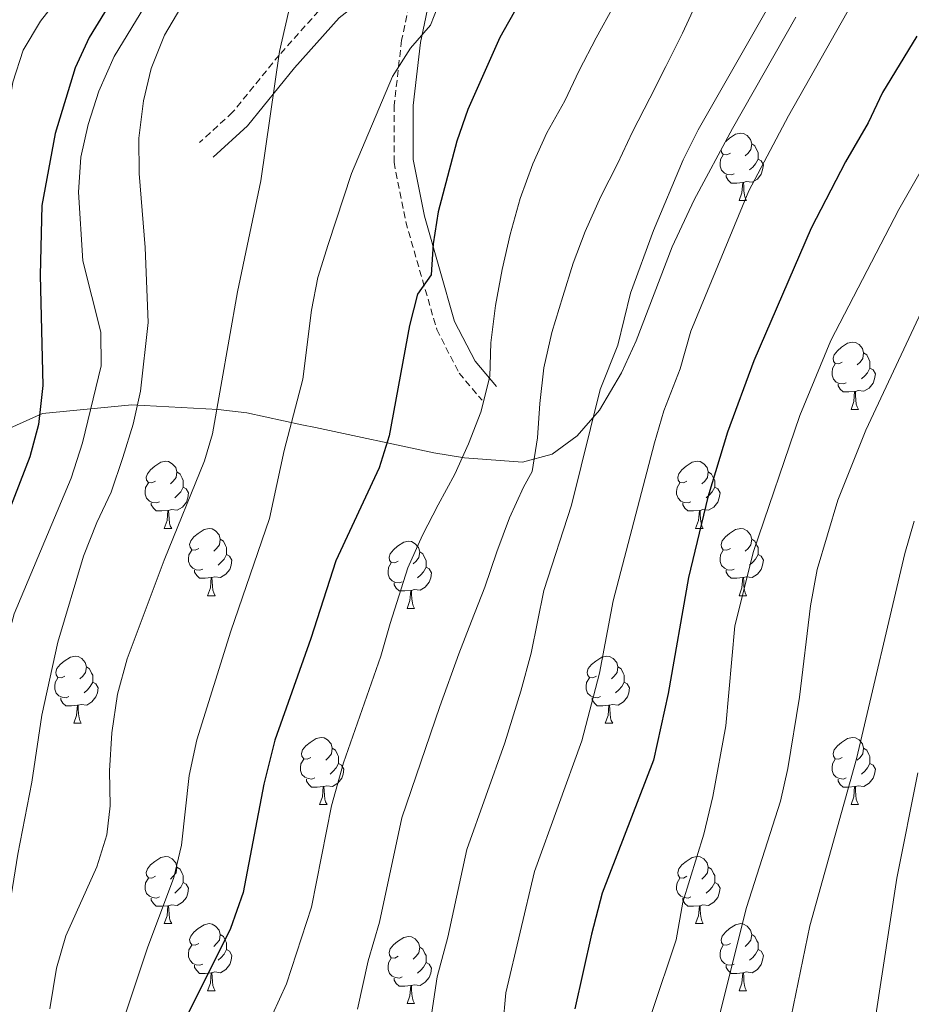
# Model space of a CAD drawing. Units: metres. Extents: x 657463 to 661986, y 4741406 to 4744478.
# Drawn here: x 660081 to 660214, y 4742383 to 4742530 of the extents above; entities that cross this region are included whole.
import ezdxf

# ---------------------------------------------------------------- set-up
doc = ezdxf.new("R2010")
doc.units = ezdxf.units.M
doc.header["$MEASUREMENT"] = 0
doc.linetypes.add('TRAZOSX2', pattern=[1.5, 1, -0.5])
for name, color, linetype, lineweight in [('Level 21', 19, 'Continuous', 0), ('Level 35', 92, 'Continuous', 0), ('Level 36', 19, 'Continuous', 40), ('Level 4', 36, 'Continuous', 30), ('Level 5', 36, 'Continuous', 0)]:
    doc.layers.add(name, color=color, linetype=linetype, lineweight=lineweight)

msp = doc.modelspace()

# ---------------------------------------------------------------- linework, layer by layer
at = {"layer": 'Level 21', "color": 19, "linetype": 'Continuous', "lineweight": 0}
for points in [[(660140.14, 4742538.9, 768.34), (660135.1, 4742536.05, 767.3), (660128.24, 4742530.66, 766.01), (660121.56, 4742523.19, 765.28), (660114.53, 4742514.56, 763.62), (660109.43, 4742509.89, 762.39)], [(660141.99, 4742534.84, 769.4), (660140.37, 4742526.97, 770.38), (660139.29, 4742517.56, 771.35), (660139.28, 4742509.5, 772.27), (660140.94, 4742501.05, 773.88), (660145.46, 4742485.36, 776.73), (660148.5, 4742479.42, 778.49), (660151.7, 4742475.62, 780.54)]]:
    msp.add_polyline3d(points, dxfattribs=at)
at = {"layer": 'Level 21', "color": 19, "linetype": 'TRAZOSX2', "lineweight": 0}
for points in [[(660140.14, 4742538.9, 768.34), (660139.21, 4742535.43, 768.44), (660137.54, 4742527.31, 769.43), (660136.43, 4742517.62, 770.43), (660136.41, 4742509.1, 771.41), (660138.16, 4742500.23, 773.1), (660142.79, 4742484.15, 776.03), (660146.13, 4742477.63, 777.96), (660149.54, 4742473.58, 780.11)], [(660126.17, 4742532.81, 766.37), (660119.27, 4742525.1, 765.59), (660112.32, 4742516.57, 763.96), (660107.37, 4742512.04, 762.75)]]:
    msp.add_polyline3d(points, dxfattribs=at)
at = {"layer": 'Level 35', "color": 92, "linetype": 'Continuous', "lineweight": 0, "ltscale": 0.5}
msp.add_polyline3d([(660068.53, 4742471.01, 750.62), (660072.29, 4742468.22, 752.39), (660076.11, 4742468.15, 754.57), (660083.93, 4742471.59, 758.54), (660097.28, 4742472.9, 765.48), (660110.14, 4742472.2, 771.13), (660114.45, 4742471.71, 773.56), (660122.65, 4742469.94, 779.07), (660124.71, 4742469.51, 780.08), (660142.36, 4742465.76, 786.65), (660146.95, 4742464.97, 788.56), (660155.57, 4742464.35, 792.18), (660160.01, 4742465.52, 793.91), (660163.72, 4742468.27, 795.27), (660167.06, 4742472.09, 796.39), (660170.35, 4742477.66, 796.91), (660172.53, 4742482.48, 796.72), (660177.92, 4742496.48, 796.54), (660181.23, 4742503.48, 796.51), (660186.95, 4742514.15, 796.65), (660196.4, 4742530.75, 798.16)], dxfattribs=at)
at = {"layer": 'Level 36', "color": 92, "linetype": 'Continuous', "lineweight": 0}
for points in [[(660185.91, 4742512.21), (660186.5, 4742512.7), (660187.4, 4742513.29), (660188.15, 4742513.45), (660188.57, 4742513.39), (660189.1, 4742513.08), (660189.63, 4742512.49), (660189.79, 4742511.85), (660189.68, 4742511), (660189.26, 4742510.47), (660188.84, 4742510.05)], [(660186.61, 4742510.47), (660186.08, 4742510.21), (660185.55, 4742510.26), (660185.28, 4742510.63), (660185.24, 4742510.95)], [(660189.79, 4742511.85), (660190.27, 4742511.54), (660190.58, 4742510.9), (660190.74, 4742510.58), (660190.74, 4742510), (660190.74, 4742509.57), (660190.37, 4742508.88), (660189.95, 4742508.4), (660189.47, 4742507.98)], [(660187.19, 4742507.39), (660186.77, 4742507.23), (660186.18, 4742507.29), (660185.71, 4742507.5), (660185.28, 4742507.93), (660185.07, 4742508.51), (660185.07, 4742508.93), (660185.12, 4742509.52), (660185.55, 4742510.21)], [(660190.74, 4742509.57), (660191.2, 4742509.32), (660191.54, 4742508.71), (660191.43, 4742507.98), (660191.22, 4742507.34), (660190.64, 4742506.6), (660189.84, 4742506.12), (660188.99, 4742506.23), (660188.56, 4742506.1)], [(660188.45, 4742506.1), (660187.56, 4742506.01), (660186.72, 4742506.01), (660186.29, 4742506.44), (660185.97, 4742506.92), (660185.97, 4742507.23)], [(660187.91, 4742503.41), (660188.34, 4742504.57), (660188.45, 4742506.1), (660188.56, 4742506.1), (660188.6, 4742505.51), (660188.63, 4742504.83), (660188.7, 4742504.21), (660188.82, 4742503.81), (660189.03, 4742503.41)], [(660187.91, 4742503.41), (660189.03, 4742503.41)], [(660203.32, 4742479.28), (660202.79, 4742479.02), (660202.26, 4742479.07), (660201.99, 4742479.44), (660201.94, 4742479.87), (660202.1, 4742480.39), (660202.58, 4742480.98), (660203.21, 4742481.51), (660204.11, 4742482.1), (660204.86, 4742482.26), (660205.28, 4742482.2), (660205.81, 4742481.89), (660206.34, 4742481.3), (660206.5, 4742480.66), (660206.39, 4742479.81), (660205.97, 4742479.28), (660205.55, 4742478.86)], [(660206.5, 4742480.66), (660206.98, 4742480.35), (660207.29, 4742479.71), (660207.45, 4742479.39), (660207.45, 4742478.81), (660207.45, 4742478.38), (660207.08, 4742477.69), (660206.66, 4742477.21), (660206.18, 4742476.79)], [(660203.9, 4742476.2), (660203.48, 4742476.04), (660202.89, 4742476.1), (660202.42, 4742476.31), (660201.99, 4742476.74), (660201.78, 4742477.32), (660201.78, 4742477.74), (660201.83, 4742478.33), (660202.26, 4742479.02)], [(660207.45, 4742478.38), (660207.91, 4742478.13), (660208.25, 4742477.52), (660208.14, 4742476.79), (660207.93, 4742476.15), (660207.35, 4742475.41), (660206.55, 4742474.93), (660205.7, 4742475.04), (660205.27, 4742474.91)], [(660205.16, 4742474.91), (660204.27, 4742474.82), (660203.43, 4742474.82), (660203, 4742475.25), (660202.68, 4742475.73), (660202.68, 4742476.04)], [(660204.62, 4742472.22), (660205.05, 4742473.38), (660205.16, 4742474.91), (660205.27, 4742474.91), (660205.31, 4742474.32), (660205.34, 4742473.64), (660205.41, 4742473.02), (660205.53, 4742472.62), (660205.74, 4742472.22)], [(660204.62, 4742472.22), (660205.74, 4742472.22)], [(660100.81, 4742461.52), (660100.28, 4742461.25), (660099.75, 4742461.31), (660099.48, 4742461.68), (660099.43, 4742462.1), (660099.59, 4742462.62), (660100.07, 4742463.22), (660100.7, 4742463.75), (660101.6, 4742464.33), (660102.35, 4742464.49), (660102.77, 4742464.44), (660103.3, 4742464.12), (660103.83, 4742463.54), (660103.99, 4742462.9), (660103.88, 4742462.05), (660103.46, 4742461.52), (660103.04, 4742461.09)], [(660180.13, 4742461.51), (660179.6, 4742461.25), (660179.07, 4742461.31), (660178.81, 4742461.67), (660178.75, 4742462.1), (660178.91, 4742462.62), (660179.39, 4742463.21), (660180.03, 4742463.75), (660180.93, 4742464.33), (660181.67, 4742464.49), (660182.1, 4742464.43), (660182.63, 4742464.12), (660183.16, 4742463.53), (660183.32, 4742462.89), (660183.21, 4742462.05), (660182.78, 4742461.51), (660182.36, 4742461.09)], [(660103.99, 4742462.9), (660104.47, 4742462.58), (660104.78, 4742461.94), (660104.94, 4742461.62), (660104.94, 4742461.04), (660104.94, 4742460.62), (660104.57, 4742459.93), (660104.15, 4742459.45), (660103.67, 4742459.03)], [(660183.32, 4742462.89), (660183.79, 4742462.58), (660184.11, 4742461.94), (660184.27, 4742461.62), (660184.27, 4742461.04), (660184.27, 4742460.61), (660183.9, 4742459.93), (660183.48, 4742459.45), (660183, 4742459.03)], [(660101.39, 4742458.44), (660100.97, 4742458.28), (660100.38, 4742458.34), (660099.91, 4742458.55), (660099.48, 4742458.97), (660099.27, 4742459.56), (660099.27, 4742459.98), (660099.32, 4742460.56), (660099.75, 4742461.25)], [(660180.72, 4742458.43), (660180.29, 4742458.28), (660179.71, 4742458.34), (660179.23, 4742458.55), (660178.81, 4742458.97), (660178.59, 4742459.55), (660178.59, 4742459.97), (660178.65, 4742460.56), (660179.07, 4742461.25)], [(660104.94, 4742460.62), (660105.4, 4742460.37), (660105.74, 4742459.75), (660105.63, 4742459.03), (660105.42, 4742458.39), (660104.84, 4742457.65), (660104.04, 4742457.17), (660103.19, 4742457.27), (660102.76, 4742457.14)], [(660184.27, 4742460.61), (660184.72, 4742460.37), (660185.07, 4742459.75), (660184.96, 4742459.03), (660184.75, 4742458.39), (660184.16, 4742457.65), (660183.37, 4742457.17), (660182.52, 4742457.27), (660182.09, 4742457.14)], [(660102.65, 4742457.14), (660101.76, 4742457.06), (660100.92, 4742457.06), (660100.49, 4742457.49), (660100.17, 4742457.96), (660100.17, 4742458.28)], [(660181.98, 4742457.14), (660181.09, 4742457.06), (660180.24, 4742457.06), (660179.82, 4742457.49), (660179.5, 4742457.96), (660179.5, 4742458.28)], [(660102.11, 4742454.46), (660102.54, 4742455.62), (660102.65, 4742457.14), (660102.76, 4742457.14), (660102.8, 4742456.56), (660102.83, 4742455.87), (660102.9, 4742455.26), (660103.02, 4742454.86), (660103.23, 4742454.46)], [(660181.43, 4742454.46), (660181.87, 4742455.62), (660181.98, 4742457.14), (660182.09, 4742457.14), (660182.12, 4742456.56), (660182.16, 4742455.87), (660182.23, 4742455.26), (660182.34, 4742454.86), (660182.56, 4742454.46)], [(660102.11, 4742454.46), (660103.23, 4742454.46)], [(660107.28, 4742451.48), (660106.75, 4742451.22), (660106.22, 4742451.27), (660105.96, 4742451.64), (660105.9, 4742452.07), (660106.06, 4742452.59), (660106.54, 4742453.18), (660107.18, 4742453.71), (660108.08, 4742454.3), (660108.82, 4742454.46), (660109.25, 4742454.4), (660109.78, 4742454.09), (660110.31, 4742453.5), (660110.47, 4742452.86), (660110.36, 4742452.01), (660109.93, 4742451.48), (660109.51, 4742451.06)], [(660181.43, 4742454.46), (660182.56, 4742454.46)], [(660186.61, 4742451.48), (660186.08, 4742451.22), (660185.55, 4742451.27), (660185.28, 4742451.64), (660185.23, 4742452.07), (660185.39, 4742452.59), (660185.87, 4742453.18), (660186.5, 4742453.71), (660187.4, 4742454.3), (660188.15, 4742454.46), (660188.57, 4742454.4), (660189.1, 4742454.09), (660189.63, 4742453.5), (660189.79, 4742452.86), (660189.68, 4742452.01), (660189.26, 4742451.48), (660188.84, 4742451.06)], [(660110.47, 4742452.86), (660110.94, 4742452.55), (660111.26, 4742451.91), (660111.42, 4742451.59), (660111.42, 4742451.01), (660111.42, 4742450.58), (660111.05, 4742449.89), (660110.63, 4742449.41), (660110.15, 4742448.99)], [(660137.05, 4742449.58), (660136.52, 4742449.31), (660135.99, 4742449.37), (660135.73, 4742449.74), (660135.67, 4742450.16), (660135.83, 4742450.68), (660136.31, 4742451.28), (660136.95, 4742451.81), (660137.85, 4742452.39), (660138.59, 4742452.55), (660139.02, 4742452.5), (660139.55, 4742452.18), (660140.08, 4742451.6), (660140.24, 4742450.96), (660140.13, 4742450.11), (660139.7, 4742449.58), (660139.28, 4742449.15)], [(660189.79, 4742452.86), (660190.27, 4742452.55), (660190.58, 4742451.91), (660190.74, 4742451.59), (660190.74, 4742451.01), (660190.74, 4742450.58), (660190.37, 4742449.89), (660189.95, 4742449.41), (660189.47, 4742448.99)], [(660107.87, 4742448.4), (660107.44, 4742448.24), (660106.86, 4742448.3), (660106.38, 4742448.51), (660105.96, 4742448.94), (660105.74, 4742449.52), (660105.74, 4742449.94), (660105.8, 4742450.53), (660106.22, 4742451.22)], [(660111.42, 4742450.58), (660111.87, 4742450.33), (660112.22, 4742449.72), (660112.11, 4742448.99), (660111.9, 4742448.35), (660111.31, 4742447.61), (660110.52, 4742447.13), (660109.67, 4742447.24), (660109.24, 4742447.11)], [(660140.24, 4742450.96), (660140.71, 4742450.64), (660141.03, 4742450), (660141.19, 4742449.68), (660141.19, 4742449.1), (660141.19, 4742448.68), (660140.82, 4742447.99), (660140.4, 4742447.51), (660139.92, 4742447.09)], [(660187.19, 4742448.4), (660186.77, 4742448.24), (660186.18, 4742448.3), (660185.71, 4742448.51), (660185.28, 4742448.94), (660185.07, 4742449.52), (660185.07, 4742449.94), (660185.12, 4742450.53), (660185.55, 4742451.22)], [(660190.74, 4742450.58), (660191.2, 4742450.33), (660191.54, 4742449.72), (660191.43, 4742448.99), (660191.22, 4742448.35), (660190.64, 4742447.61), (660189.84, 4742447.13), (660188.99, 4742447.24), (660188.56, 4742447.11)], [(660137.64, 4742446.5), (660137.21, 4742446.34), (660136.63, 4742446.4), (660136.15, 4742446.61), (660135.73, 4742447.03), (660135.51, 4742447.62), (660135.51, 4742448.04), (660135.57, 4742448.62), (660135.99, 4742449.31)], [(660109.13, 4742447.11), (660108.24, 4742447.02), (660107.39, 4742447.02), (660106.97, 4742447.45), (660106.65, 4742447.93), (660106.65, 4742448.24)], [(660141.19, 4742448.68), (660141.64, 4742448.43), (660141.99, 4742447.81), (660141.88, 4742447.09), (660141.67, 4742446.45), (660141.08, 4742445.71), (660140.29, 4742445.23), (660139.44, 4742445.33), (660139.01, 4742445.2)], [(660188.45, 4742447.11), (660187.56, 4742447.02), (660186.72, 4742447.02), (660186.29, 4742447.45), (660185.97, 4742447.93), (660185.97, 4742448.24)], [(660108.58, 4742444.42), (660109.02, 4742445.58), (660109.13, 4742447.11), (660109.24, 4742447.11), (660109.27, 4742446.52), (660109.31, 4742445.84), (660109.38, 4742445.22), (660109.49, 4742444.82), (660109.71, 4742444.42)], [(660138.9, 4742445.2), (660138.01, 4742445.12), (660137.16, 4742445.12), (660136.74, 4742445.55), (660136.42, 4742446.02), (660136.42, 4742446.34)], [(660187.91, 4742444.42), (660188.34, 4742445.58), (660188.45, 4742447.11), (660188.56, 4742447.11), (660188.6, 4742446.52), (660188.63, 4742445.84), (660188.7, 4742445.22), (660188.82, 4742444.82), (660189.03, 4742444.42)], [(660138.35, 4742442.52), (660138.79, 4742443.68), (660138.9, 4742445.2), (660139.01, 4742445.2), (660139.04, 4742444.62), (660139.08, 4742443.93), (660139.15, 4742443.32), (660139.26, 4742442.92), (660139.48, 4742442.52)], [(660108.58, 4742444.42), (660109.71, 4742444.42)], [(660187.91, 4742444.42), (660189.03, 4742444.42)], [(660138.35, 4742442.52), (660139.48, 4742442.52)], [(660087.3, 4742432.43), (660086.77, 4742432.17), (660086.24, 4742432.22), (660085.98, 4742432.59), (660085.92, 4742433.02), (660086.08, 4742433.54), (660086.56, 4742434.13), (660087.2, 4742434.66), (660088.1, 4742435.25), (660088.84, 4742435.41), (660089.27, 4742435.35), (660089.8, 4742435.04), (660090.33, 4742434.45), (660090.49, 4742433.81), (660090.38, 4742432.96), (660089.95, 4742432.43), (660089.53, 4742432.01)], [(660166.63, 4742432.43), (660166.1, 4742432.17), (660165.57, 4742432.22), (660165.3, 4742432.59), (660165.25, 4742433.02), (660165.41, 4742433.54), (660165.89, 4742434.13), (660166.52, 4742434.66), (660167.42, 4742435.25), (660168.17, 4742435.41), (660168.59, 4742435.35), (660169.12, 4742435.04), (660169.65, 4742434.45), (660169.81, 4742433.81), (660169.7, 4742432.96), (660169.28, 4742432.43), (660168.86, 4742432.01)], [(660090.49, 4742433.81), (660090.96, 4742433.5), (660091.28, 4742432.86), (660091.44, 4742432.54), (660091.44, 4742431.96), (660091.44, 4742431.53), (660091.07, 4742430.84), (660090.65, 4742430.36), (660090.17, 4742429.94)], [(660169.81, 4742433.81), (660170.29, 4742433.5), (660170.6, 4742432.86), (660170.76, 4742432.54), (660170.76, 4742431.96), (660170.76, 4742431.53), (660170.39, 4742430.84), (660169.97, 4742430.36), (660169.49, 4742429.94)], [(660087.89, 4742429.35), (660087.46, 4742429.19), (660086.88, 4742429.25), (660086.4, 4742429.46), (660085.98, 4742429.89), (660085.76, 4742430.47), (660085.76, 4742430.89), (660085.82, 4742431.48), (660086.24, 4742432.17)], [(660091.44, 4742431.53), (660091.89, 4742431.28), (660092.24, 4742430.67), (660092.13, 4742429.94), (660091.92, 4742429.3), (660091.33, 4742428.56), (660090.54, 4742428.08), (660089.69, 4742428.19), (660089.26, 4742428.06)], [(660167.21, 4742429.35), (660166.79, 4742429.19), (660166.2, 4742429.25), (660165.73, 4742429.46), (660165.3, 4742429.89), (660165.09, 4742430.47), (660165.09, 4742430.89), (660165.14, 4742431.48), (660165.57, 4742432.17)], [(660170.76, 4742431.53), (660171.22, 4742431.28), (660171.56, 4742430.67), (660171.45, 4742429.94), (660171.24, 4742429.3), (660170.66, 4742428.56), (660169.86, 4742428.08), (660169.01, 4742428.19), (660168.58, 4742428.06)], [(660089.15, 4742428.06), (660088.26, 4742427.97), (660087.41, 4742427.97), (660086.99, 4742428.4), (660086.67, 4742428.88), (660086.67, 4742429.19)], [(660168.47, 4742428.06), (660167.58, 4742427.97), (660166.74, 4742427.97), (660166.31, 4742428.4), (660165.99, 4742428.88), (660165.99, 4742429.19)], [(660088.6, 4742425.37), (660089.04, 4742426.53), (660089.15, 4742428.06), (660089.26, 4742428.06), (660089.29, 4742427.47), (660089.33, 4742426.79), (660089.4, 4742426.17), (660089.51, 4742425.77), (660089.73, 4742425.37)], [(660167.93, 4742425.37), (660168.36, 4742426.53), (660168.47, 4742428.06), (660168.58, 4742428.06), (660168.62, 4742427.47), (660168.65, 4742426.79), (660168.72, 4742426.17), (660168.84, 4742425.77), (660169.05, 4742425.37)], [(660088.6, 4742425.37), (660089.73, 4742425.37)], [(660167.93, 4742425.37), (660169.05, 4742425.37)], [(660123.99, 4742420.29), (660123.46, 4742420.03), (660122.93, 4742420.08), (660122.67, 4742420.45), (660122.61, 4742420.88), (660122.77, 4742421.4), (660123.25, 4742421.99), (660123.89, 4742422.52), (660124.79, 4742423.11), (660125.53, 4742423.27), (660125.96, 4742423.21), (660126.49, 4742422.9), (660127.02, 4742422.31), (660127.18, 4742421.67), (660127.07, 4742420.82), (660126.64, 4742420.29), (660126.22, 4742419.87)], [(660203.32, 4742420.29), (660202.79, 4742420.03), (660202.26, 4742420.08), (660201.99, 4742420.45), (660201.94, 4742420.88), (660202.1, 4742421.4), (660202.58, 4742421.99), (660203.21, 4742422.52), (660204.11, 4742423.11), (660204.86, 4742423.27), (660205.28, 4742423.21), (660205.81, 4742422.9), (660206.34, 4742422.31), (660206.5, 4742421.67), (660206.39, 4742420.82), (660205.97, 4742420.29), (660205.55, 4742419.87)], [(660127.18, 4742421.67), (660127.65, 4742421.36), (660127.97, 4742420.72), (660128.13, 4742420.4), (660128.13, 4742419.82), (660128.13, 4742419.39), (660127.76, 4742418.7), (660127.34, 4742418.22), (660126.86, 4742417.8)], [(660206.5, 4742421.67), (660206.98, 4742421.36), (660207.29, 4742420.72), (660207.45, 4742420.4), (660207.45, 4742419.82), (660207.45, 4742419.39), (660207.08, 4742418.7), (660206.66, 4742418.22), (660206.18, 4742417.8)], [(660124.58, 4742417.21), (660124.15, 4742417.05), (660123.57, 4742417.11), (660123.09, 4742417.32), (660122.67, 4742417.75), (660122.45, 4742418.33), (660122.45, 4742418.75), (660122.51, 4742419.34), (660122.93, 4742420.03)], [(660203.9, 4742417.21), (660203.48, 4742417.05), (660202.89, 4742417.11), (660202.42, 4742417.32), (660201.99, 4742417.75), (660201.78, 4742418.33), (660201.78, 4742418.75), (660201.83, 4742419.34), (660202.26, 4742420.03)], [(660128.13, 4742419.39), (660128.58, 4742419.14), (660128.93, 4742418.53), (660128.82, 4742417.8), (660128.61, 4742417.16), (660128.02, 4742416.42), (660127.23, 4742415.94), (660126.38, 4742416.05), (660125.95, 4742415.92)], [(660207.45, 4742419.39), (660207.91, 4742419.14), (660208.25, 4742418.53), (660208.14, 4742417.8), (660207.93, 4742417.16), (660207.35, 4742416.42), (660206.55, 4742415.94), (660205.7, 4742416.05), (660205.27, 4742415.92)], [(660125.84, 4742415.92), (660124.95, 4742415.83), (660124.1, 4742415.83), (660123.68, 4742416.26), (660123.36, 4742416.74), (660123.36, 4742417.05)], [(660205.16, 4742415.92), (660204.27, 4742415.83), (660203.43, 4742415.83), (660203, 4742416.26), (660202.68, 4742416.74), (660202.68, 4742417.05)], [(660125.29, 4742413.23), (660125.73, 4742414.39), (660125.84, 4742415.92), (660125.95, 4742415.92), (660125.98, 4742415.33), (660126.02, 4742414.65), (660126.09, 4742414.03), (660126.2, 4742413.63), (660126.42, 4742413.23)], [(660204.62, 4742413.23), (660205.05, 4742414.39), (660205.16, 4742415.92), (660205.27, 4742415.92), (660205.31, 4742415.33), (660205.34, 4742414.65), (660205.41, 4742414.03), (660205.53, 4742413.63), (660205.74, 4742413.23)], [(660125.29, 4742413.23), (660126.42, 4742413.23)], [(660204.62, 4742413.23), (660205.74, 4742413.23)], [(660100.81, 4742402.53), (660100.28, 4742402.26), (660099.75, 4742402.31), (660099.48, 4742402.69), (660099.43, 4742403.11), (660099.59, 4742403.63), (660100.07, 4742404.23), (660100.7, 4742404.75), (660101.6, 4742405.34), (660102.35, 4742405.5), (660102.77, 4742405.45), (660103.3, 4742405.13), (660103.83, 4742404.55), (660103.99, 4742403.91), (660103.88, 4742403.05), (660103.46, 4742402.53), (660103.04, 4742402.1)], [(660180.13, 4742402.53), (660179.6, 4742402.26), (660179.07, 4742402.31), (660178.81, 4742402.69), (660178.75, 4742403.11), (660178.91, 4742403.63), (660179.39, 4742404.23), (660180.03, 4742404.75), (660180.93, 4742405.34), (660181.67, 4742405.5), (660182.1, 4742405.45), (660182.63, 4742405.13), (660183.16, 4742404.55), (660183.32, 4742403.91), (660183.21, 4742403.05), (660182.78, 4742402.53), (660182.36, 4742402.1)], [(660103.99, 4742403.91), (660104.47, 4742403.59), (660104.78, 4742402.95), (660104.94, 4742402.63), (660104.94, 4742402.05), (660104.94, 4742401.63), (660104.57, 4742400.93), (660104.15, 4742400.45), (660103.67, 4742400.03)], [(660183.32, 4742403.91), (660183.79, 4742403.59), (660184.11, 4742402.95), (660184.27, 4742402.63), (660184.27, 4742402.05), (660184.27, 4742401.63), (660183.9, 4742400.93), (660183.48, 4742400.45), (660183, 4742400.03)], [(660101.39, 4742399.45), (660100.97, 4742399.29), (660100.38, 4742399.35), (660099.91, 4742399.55), (660099.48, 4742399.98), (660099.27, 4742400.57), (660099.27, 4742400.99), (660099.32, 4742401.57), (660099.75, 4742402.26)], [(660180.72, 4742399.45), (660180.29, 4742399.29), (660179.71, 4742399.35), (660179.23, 4742399.55), (660178.81, 4742399.98), (660178.59, 4742400.57), (660178.59, 4742400.99), (660178.65, 4742401.57), (660179.07, 4742402.26)], [(660104.94, 4742401.63), (660105.4, 4742401.37), (660105.74, 4742400.76), (660105.63, 4742400.03), (660105.42, 4742399.39), (660104.84, 4742398.65), (660104.04, 4742398.17), (660103.19, 4742398.28), (660102.76, 4742398.15)], [(660184.27, 4742401.63), (660184.72, 4742401.37), (660185.07, 4742400.76), (660184.96, 4742400.03), (660184.75, 4742399.39), (660184.16, 4742398.65), (660183.37, 4742398.17), (660182.52, 4742398.28), (660182.09, 4742398.15)], [(660102.65, 4742398.15), (660101.76, 4742398.07), (660100.92, 4742398.07), (660100.49, 4742398.49), (660100.17, 4742398.97), (660100.17, 4742399.29)], [(660181.98, 4742398.15), (660181.09, 4742398.07), (660180.24, 4742398.07), (660179.82, 4742398.49), (660179.5, 4742398.97), (660179.5, 4742399.29)], [(660102.11, 4742395.47), (660102.54, 4742396.63), (660102.65, 4742398.15), (660102.76, 4742398.15), (660102.8, 4742397.57), (660102.83, 4742396.88), (660102.9, 4742396.27), (660103.02, 4742395.87), (660103.23, 4742395.47)], [(660181.43, 4742395.47), (660181.87, 4742396.63), (660181.98, 4742398.15), (660182.09, 4742398.15), (660182.12, 4742397.57), (660182.16, 4742396.88), (660182.23, 4742396.27), (660182.34, 4742395.87), (660182.56, 4742395.47)], [(660102.11, 4742395.47), (660103.23, 4742395.47)], [(660107.28, 4742392.49), (660106.75, 4742392.23), (660106.22, 4742392.28), (660105.96, 4742392.65), (660105.9, 4742393.08), (660106.06, 4742393.6), (660106.54, 4742394.19), (660107.18, 4742394.72), (660108.08, 4742395.31), (660108.82, 4742395.47), (660109.25, 4742395.41), (660109.78, 4742395.09), (660110.31, 4742394.51), (660110.47, 4742393.87), (660110.36, 4742393.02), (660109.93, 4742392.49), (660109.51, 4742392.07)], [(660181.43, 4742395.47), (660182.56, 4742395.47)], [(660186.61, 4742392.49), (660186.08, 4742392.23), (660185.55, 4742392.28), (660185.28, 4742392.65), (660185.23, 4742393.07), (660185.39, 4742393.59), (660185.87, 4742394.19), (660186.5, 4742394.72), (660187.4, 4742395.31), (660188.15, 4742395.47), (660188.57, 4742395.41), (660189.1, 4742395.09), (660189.63, 4742394.51), (660189.79, 4742393.87), (660189.68, 4742393.02), (660189.26, 4742392.49), (660188.84, 4742392.07)], [(660110.47, 4742393.87), (660110.94, 4742393.55), (660111.26, 4742392.91), (660111.42, 4742392.6), (660111.42, 4742392.02), (660111.42, 4742391.59), (660111.05, 4742390.9), (660110.63, 4742390.42), (660110.15, 4742390)], [(660137.05, 4742390.59), (660136.52, 4742390.32), (660135.99, 4742390.37), (660135.73, 4742390.75), (660135.67, 4742391.17), (660135.83, 4742391.69), (660136.31, 4742392.29), (660136.95, 4742392.81), (660137.85, 4742393.4), (660138.59, 4742393.56), (660139.02, 4742393.51), (660139.55, 4742393.19), (660140.08, 4742392.61), (660140.24, 4742391.97), (660140.13, 4742391.11), (660139.7, 4742390.59), (660139.28, 4742390.16)], [(660189.79, 4742393.87), (660190.27, 4742393.55), (660190.58, 4742392.91), (660190.74, 4742392.59), (660190.74, 4742392.01), (660190.74, 4742391.59), (660190.37, 4742390.9), (660189.95, 4742390.42), (660189.47, 4742390)], [(660107.87, 4742389.41), (660107.44, 4742389.25), (660106.86, 4742389.31), (660106.38, 4742389.52), (660105.96, 4742389.95), (660105.74, 4742390.53), (660105.74, 4742390.95), (660105.8, 4742391.54), (660106.22, 4742392.23)], [(660140.24, 4742391.97), (660140.71, 4742391.65), (660141.03, 4742391.01), (660141.19, 4742390.69), (660141.19, 4742390.11), (660141.19, 4742389.69), (660140.82, 4742388.99), (660140.4, 4742388.51), (660139.92, 4742388.09)], [(660187.19, 4742389.41), (660186.77, 4742389.25), (660186.18, 4742389.31), (660185.71, 4742389.52), (660185.28, 4742389.95), (660185.07, 4742390.53), (660185.07, 4742390.95), (660185.12, 4742391.53), (660185.55, 4742392.23)], [(660111.42, 4742391.59), (660111.87, 4742391.34), (660112.22, 4742390.73), (660112.11, 4742390), (660111.9, 4742389.36), (660111.31, 4742388.62), (660110.52, 4742388.14), (660109.67, 4742388.25), (660109.24, 4742388.12)], [(660137.64, 4742387.51), (660137.21, 4742387.35), (660136.63, 4742387.41), (660136.15, 4742387.61), (660135.73, 4742388.04), (660135.51, 4742388.63), (660135.51, 4742389.05), (660135.57, 4742389.63), (660135.99, 4742390.32)], [(660190.74, 4742391.59), (660191.2, 4742391.34), (660191.54, 4742390.73), (660191.43, 4742390), (660191.22, 4742389.36), (660190.64, 4742388.62), (660189.84, 4742388.14), (660188.99, 4742388.25), (660188.56, 4742388.11)], [(660109.13, 4742388.12), (660108.24, 4742388.03), (660107.39, 4742388.03), (660106.97, 4742388.46), (660106.65, 4742388.94), (660106.65, 4742389.25)], [(660141.19, 4742389.69), (660141.64, 4742389.43), (660141.99, 4742388.82), (660141.88, 4742388.09), (660141.67, 4742387.45), (660141.08, 4742386.71), (660140.29, 4742386.23), (660139.44, 4742386.34), (660139.01, 4742386.21)], [(660188.45, 4742388.11), (660187.56, 4742388.03), (660186.72, 4742388.03), (660186.29, 4742388.46), (660185.97, 4742388.93), (660185.97, 4742389.25)], [(660108.58, 4742385.43), (660109.02, 4742386.59), (660109.13, 4742388.12), (660109.24, 4742388.12), (660109.27, 4742387.53), (660109.31, 4742386.85), (660109.38, 4742386.23), (660109.49, 4742385.83), (660109.71, 4742385.43)], [(660187.91, 4742385.43), (660188.34, 4742386.59), (660188.45, 4742388.11), (660188.56, 4742388.11), (660188.6, 4742387.53), (660188.63, 4742386.85), (660188.7, 4742386.23), (660188.82, 4742385.83), (660189.03, 4742385.43)], [(660138.9, 4742386.21), (660138.01, 4742386.13), (660137.16, 4742386.13), (660136.74, 4742386.55), (660136.42, 4742387.03), (660136.42, 4742387.35)], [(660138.35, 4742383.53), (660138.79, 4742384.69), (660138.9, 4742386.21), (660139.01, 4742386.21), (660139.04, 4742385.63), (660139.08, 4742384.94), (660139.15, 4742384.33), (660139.26, 4742383.93), (660139.48, 4742383.53)], [(660108.58, 4742385.43), (660109.71, 4742385.43)], [(660187.91, 4742385.43), (660189.03, 4742385.43)], [(660138.35, 4742383.53), (660139.48, 4742383.53)]]:
    msp.add_lwpolyline(points, dxfattribs=at)
at = {"layer": 'Level 4', "color": 36, "linetype": 'Continuous', "lineweight": 30}
for points in [[(660118.86, 4742573.34, 750), (660090.91, 4742527.75, 750), (660088.83, 4742523.2, 750), (660085.82, 4742513.41, 750), (660083.85, 4742502.67, 750), (660083.58, 4742492.27, 750), (660083.97, 4742475.8, 750), (660083.36, 4742469.95, 750), (660082.07, 4742465.12, 750), (660075.71, 4742448.94, 750), (660074.39, 4742444.11, 750), (660071.99, 4742431.54, 750), (660067.55, 4742400.18, 750), (660066.39, 4742394.73, 750), (660064.62, 4742389.31, 750), (660060.34, 4742379.58, 750), (660051.21, 4742365.96, 750), (660047.47, 4742362.06, 750), (660043.13, 4742360.31, 750)], [(660155.01, 4742532.67, 775), (660152.22, 4742527.75, 775), (660147.43, 4742517, 775), (660145.77, 4742512.24, 775), (660143, 4742501.73, 775), (660142.23, 4742496.93, 775), (660141.95, 4742492.31, 775), (660139.91, 4742489.44, 775), (660138.71, 4742484.76, 775), (660135.7, 4742468.26, 775), (660134.2, 4742463.49, 775), (660127.71, 4742449.64, 775), (660124, 4742438.01, 775), (660118.63, 4742422.85, 775), (660116.97, 4742416.3, 775), (660113.89, 4742400.13, 775), (660111.99, 4742394.72, 775), (660104.88, 4742380.44, 775)], [(660214.45, 4742527.94, 800), (660209.31, 4742519.52, 800), (660207.17, 4742515, 800), (660203.77, 4742509.18, 800), (660198.68, 4742499.25, 800), (660190.13, 4742479.45, 800), (660186.19, 4742468.84, 800), (660183.23, 4742459.1, 800), (660180.35, 4742447.11, 800), (660177.31, 4742429.82, 800), (660175.13, 4742419.85, 800), (660167.49, 4742400.02, 800), (660165.88, 4742393.92, 800), (660163.4, 4742382.77, 800)]]:
    msp.add_polyline3d(points, dxfattribs=at)
at = {"layer": 'Level 5', "color": 36, "linetype": 'Continuous', "lineweight": 0}
for points in [[(660123.18, 4742542.64, 765), (660119.31, 4742525.64, 765), (660116.53, 4742506.35, 765), (660113.05, 4742489.75, 765), (660109.31, 4742468.56, 765), (660108.1, 4742464.53, 765), (660102.1, 4742449.73, 765), (660096.56, 4742434.97, 765), (660095.16, 4742429.71, 765), (660094.31, 4742423.94, 765), (660093.96, 4742418.3, 765), (660094.02, 4742413.07, 765), (660093.56, 4742408.71, 765), (660092.03, 4742403.95, 765), (660087.41, 4742393.64, 765), (660086.05, 4742388.83, 765), (660085.05, 4742382.76, 765)], [(660103.09, 4742538.83, 755), (660094.62, 4742524.9, 755), (660092.36, 4742519.7, 755), (660090.74, 4742514.74, 755), (660089.64, 4742509.86, 755), (660089.34, 4742504.67, 755), (660089.94, 4742494.41, 755), (660092.65, 4742483.75, 755), (660092.71, 4742478.74, 755), (660089.9, 4742467.24, 755), (660088.2, 4742461.98, 755), (660079.71, 4742441.71, 755), (660078.43, 4742436.87, 755), (660075.29, 4742409.93, 755), (660070.97, 4742388.38, 755), (660069.58, 4742383.26, 755)], [(660145.69, 4742539.35, 770), (660141.87, 4742529.59, 770), (660138.85, 4742526.16, 770), (660136.2, 4742521.92, 770), (660130.04, 4742507.44, 770), (660126.58, 4742496.85, 770), (660125.05, 4742491.92, 770), (660124.1, 4742487.01, 770), (660122.78, 4742476.73, 770), (660120.03, 4742466.07, 770), (660117.84, 4742455.93, 770), (660112.07, 4742439.12, 770), (660106.99, 4742422.91, 770), (660105.84, 4742417.57, 770), (660104.71, 4742407.19, 770), (660103.55, 4742402.33, 770), (660099.59, 4742391.87, 770), (660096.24, 4742381.71, 770)], [(660107.51, 4742537.24, 760), (660102.13, 4742528.09, 760), (660100.17, 4742523.12, 760), (660099, 4742518.26, 760), (660098.31, 4742512.71, 760), (660098.36, 4742507.42, 760), (660099.26, 4742496.4, 760), (660099.71, 4742485.2, 760), (660098.55, 4742474.92, 760), (660097.49, 4742470.03, 760), (660095.95, 4742465.02, 760), (660094.21, 4742459.85, 760), (660092.03, 4742455.35, 760), (660090.04, 4742450.3, 760)], [(660086.71, 4742534.15, 745), (660083.64, 4742530.15, 745), (660081.08, 4742525.86, 745), (660079.53, 4742521.08, 745), (660077.78, 4742510.19, 745), (660076.54, 4742494.29, 745), (660076.91, 4742480.34, 745), (660076.64, 4742474.88, 745), (660075.37, 4742470.04, 745), (660070.27, 4742460.85, 745), (660069.17, 4742455.97, 745), (660067.71, 4742440.99, 745), (660066.23, 4742430.49, 745), (660063.33, 4742414.85, 745), (660062.85, 4742404.02, 745), (660062.23, 4742399.06, 745), (660060.85, 4742393.8, 745), (660058.2, 4742387.64, 745), (660052.75, 4742378.63, 745)], [(660192.94, 4742533.5, 790), (660181.78, 4742513.94, 790), (660179.57, 4742509.45, 790), (660175.14, 4742498.93, 790), (660171.69, 4742489.55, 790), (660169.81, 4742481.79, 790), (660167.19, 4742475.21, 790), (660162.91, 4742457.94, 790), (660158.77, 4742445.17, 790), (660156.86, 4742435.84, 790), (660155.34, 4742430.16, 790), (660152.93, 4742422.43, 790), (660147.29, 4742406.53, 790), (660144.43, 4742393.47, 790), (660142.83, 4742387.55, 790), (660141.57, 4742378.92, 790)], [(660181.65, 4742533.12, 785), (660179.45, 4742528.39, 785), (660176.98, 4742523.4, 785), (660174.59, 4742518.67, 785), (660172.01, 4742513.64, 785), (660169.78, 4742508.89, 785), (660167.27, 4742503.99, 785), (660164.93, 4742498.8, 785), (660163.13, 4742494.03, 785), (660161.61, 4742489.07, 785), (660159.96, 4742483.71, 785), (660158.78, 4742478.43, 785), (660158.19, 4742473.08, 785), (660157.82, 4742468, 785), (660157.05, 4742462.97, 785), (660155.75, 4742460.62, 785)], [(660204.86, 4742532.93, 795), (660195.31, 4742516.06, 795), (660189.37, 4742504.87, 795), (660180.71, 4742483.91, 795), (660179.1, 4742478.27, 795), (660176.69, 4742472.03, 795), (660175.27, 4742467.23, 795), (660169.13, 4742443.67, 795), (660167.09, 4742432.83, 795), (660164.42, 4742422.74, 795), (660157.39, 4742403.27, 795)], [(660169.21, 4742532.48, 780), (660166.59, 4742527.68, 780), (660164.04, 4742522.81, 780), (660161.91, 4742518.29, 780), (660159.22, 4742513.52, 780), (660157.13, 4742508.87, 780), (660155.25, 4742503.7, 780), (660153.74, 4742498.31, 780), (660152.55, 4742493.1, 780), (660151.56, 4742487.73, 780), (660150.88, 4742482.18, 780), (660150.71, 4742477.11, 780), (660149.39, 4742471.79, 780), (660147.53, 4742467.09, 780), (660145.49, 4742462.57, 780), (660143, 4742458, 780), (660140.67, 4742453.47, 780), (660138.48, 4742448.59, 780), (660135.83, 4742440.26, 780), (660134.44, 4742435.39, 780), (660128.85, 4742419.45, 780), (660127.08, 4742413.04, 780), (660124.07, 4742397.91, 780), (660120.36, 4742386.47, 780), (660118.27, 4742381.92, 780)], [(660174.89, 4742382.2, 805), (660178.5, 4742393.03, 805), (660179.54, 4742398.69, 805), (660182.65, 4742408.81, 805), (660183.99, 4742414.42, 805), (660185.93, 4742424.99, 805), (660187.28, 4742439.91, 805), (660190.05, 4742451, 805), (660197, 4742471.33, 805), (660201.59, 4742482.53, 805), (660211.74, 4742502.06, 805), (660219.66, 4742515.87, 805)], [(660139.17, 4742297.77, 810), (660137.95, 4742302.92, 810), (660135.95, 4742307.5, 810), (660135.43, 4742311.59, 810), (660136.4, 4742314.69, 810), (660140.43, 4742317.7, 810), (660152.77, 4742324.26, 810), (660156.76, 4742327.42, 810), (660160.27, 4742330.98, 810), (660171.03, 4742343.41, 810), (660174.07, 4742347.39, 810), (660179.19, 4742356.97, 810), (660180.91, 4742361.66, 810), (660184.01, 4742377.82, 810), (660189.04, 4742397.89, 810), (660194.07, 4742413.74, 810), (660195.18, 4742418.62, 810), (660196.92, 4742429.25, 810), (660198.56, 4742442.92, 810), (660199.59, 4742448.31, 810), (660202.67, 4742458.68, 810), (660206.83, 4742469.11, 810), (660217.38, 4742491.63, 810)], [(660155.75, 4742460.62, 785), (660153.62, 4742456.03, 785), (660151.77, 4742450.96, 785), (660149.96, 4742445.69, 785), (660147.95, 4742440.62, 785), (660146.09, 4742435.74, 785), (660143.23, 4742427.9, 785), (660137.56, 4742411.28, 785), (660134.25, 4742395.69, 785), (660132.55, 4742389.94, 785), (660130.96, 4742382.69, 785)], [(660193.95, 4742373.16, 815), (660198.48, 4742395.12, 815), (660205.46, 4742420.08, 815), (660212.65, 4742450.71, 815), (660214.06, 4742455.55, 815)], [(660090.04, 4742450.3, 760), (660086.25, 4742437.48, 760), (660083.83, 4742426.59, 760), (660082.37, 4742416.57, 760), (660080.24, 4742405.83, 760), (660078.47, 4742394.64, 760), (660076.33, 4742384.26, 760), (660074.88, 4742379.48, 760)], [(660214.59, 4742417.99, 820), (660211.46, 4742402.25, 820), (660207.2, 4742374.35, 820)], [(660157.39, 4742403.27, 795), (660153.12, 4742385.16, 795), (660152.18, 4742375.21, 795)]]:
    msp.add_polyline3d(points, dxfattribs=at)

doc.saveas('drawing.dxf')
